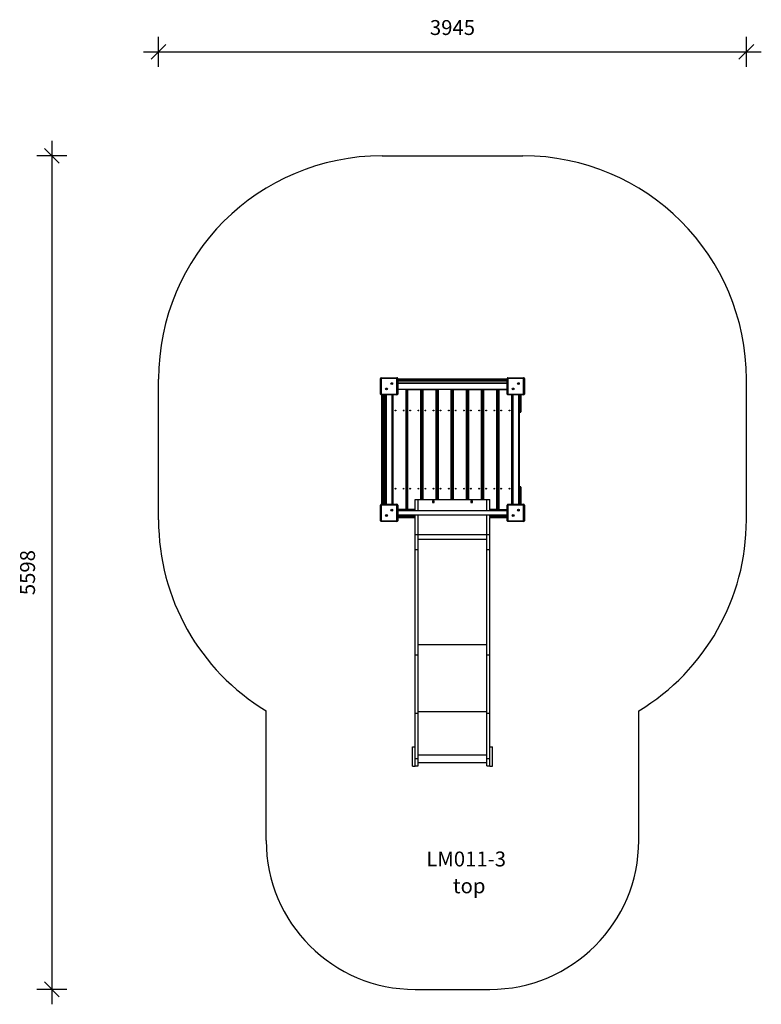
# Model space of a CAD drawing. Units: millimetres. Extents: x 1964 to 6940, y -2877 to 3735.
import ezdxf

# ---------------------------------------------------------------- set-up
doc = ezdxf.new("R2010")
doc.units = ezdxf.units.MM
doc.header["$PDSIZE"] = -1
for name, color, linetype in [('SAFETY_AREA', 3, 'Continuous'), ('TIPTAP', 6, 'Continuous'), ('TIPTAP_A1', 4, 'Continuous'), ('TIPTAP_A2', 4, 'Continuous'), ('TIPTAP_DIM', 9, 'Continuous')]:
    doc.layers.add(name, color=color, linetype=linetype)
doc.styles.add('style1', font='arial.ttf', dxfattribs={"height": 100})
doc.dimstyles.new('000000002E6C9198', dxfattribs={"dimscale": 100, "dimtxt": 1, "dimasz": 1, "dimexe": 1, "dimexo": 1, "dimgap": 1, "dimtad": 1, "dimdec": 0, "dimtxsty": 'Standard', "dimblk": 'OBLIQUE', "dimcen": 2.5, "dimdle": 1, "dimadec": 0, "dimazin": 0, "dimtfac": 1, "dimtdec": 0, "dimtmove": 0, "dimatfit": 3, "dimldrblk": 'OBLIQUE', "dimfxl": 1, "dimfxlon": 1, "dimarcsym": 0})

# ---------------------------------------------------------------- blocks, each defined once
blk = doc.blocks.new('_Oblique')
at = {"color": 0, "linetype": 'ByBlock', "lineweight": -2}
blk.add_line((-0.5, -0.5), (0.5, 0.5), dxfattribs=at)
blk = doc.blocks.new('*D8')
at = {"layer": 'Defpoints', "color": 0, "transparency": 16777216}
for p in [(4867.7, 2820.6), (2179.2, -2777), (4867.7, -2777)]:
    blk.add_point(p, dxfattribs=at)
at = {"layer": 'TIPTAP_DIM', "color": 0, "linetype": 'ByBlock', "lineweight": -2, "transparency": 16777216}
for p, q in [((2179.2, 2920.6), (2179.2, -2877)), ((2279.2, 2820.6), (2079.2, 2820.6)), ((2279.2, -2777), (2079.2, -2777))]:
    blk.add_line(p, q, dxfattribs=at)
at = {"layer": 'TIPTAP_DIM', "color": 0, "lineweight": -2, "transparency": 16777216, "xscale": 100, "yscale": 100, "zscale": 100}
for p, rotation in [((2179.2, 2820.6), 90), ((2179.2, -2777), 270)]:
    blk.add_blockref('_Oblique', p, dxfattribs=dict(at, rotation=rotation))
at = {"layer": 'TIPTAP_DIM', "color": 0, "transparency": 16777216, "insert": (2029.2, 21.8), "char_height": 100, "attachment_point": 5, "rotation": 90}
blk.add_mtext('5598', dxfattribs=at)
blk = doc.blocks.new('*D9')
at = {"layer": 'Defpoints', "color": 0, "transparency": 16777216}
for p in [(6840.3, 3519), (2895.2, 848.1), (6840.3, 848.1)]:
    blk.add_point(p, dxfattribs=at)
at = {"layer": 'TIPTAP_DIM', "color": 0, "linetype": 'ByBlock', "lineweight": -2, "transparency": 16777216}
for p, q in [((2895.2, 3419), (2895.2, 3619)), ((6840.3, 3419), (6840.3, 3619)), ((2795.2, 3519), (6940.3, 3519))]:
    blk.add_line(p, q, dxfattribs=at)
at = {"layer": 'TIPTAP_DIM', "color": 0, "lineweight": -2, "transparency": 16777216, "xscale": 100, "yscale": 100, "zscale": 100, "rotation": 180}
blk.add_blockref('_Oblique', (2895.2, 3519), dxfattribs=at)
at = {"layer": 'TIPTAP_DIM', "color": 0, "lineweight": -2, "transparency": 16777216, "xscale": 100, "yscale": 100, "zscale": 100}
blk.add_blockref('_Oblique', (6840.3, 3519), dxfattribs=at)
at = {"layer": 'TIPTAP_DIM', "color": 0, "transparency": 16777216, "insert": (4867.7, 3669), "char_height": 100, "attachment_point": 5}
blk.add_mtext('3945', dxfattribs=at)
blk = doc.blocks.new('LM011-3_top')
at = {"layer": 'SAFETY_AREA', "linetype": 'Continuous'}
for p, q in [((-472.5, 2410), (472.5, 2410)), ((-1972.5, -35), (-1972.5, 910)), ((1972.5, -35), (1972.5, 910)), ((-1250, -2187.6), (-1250, -1317.8)), ((1250, -2187.6), (1250, -1317.8)), ((-250, -3187.6), (250, -3187.6))]:
    blk.add_line(p, q, dxfattribs=at)
for centre, radius, start, end in [((-472.5, 910), 1500, 90, 180), ((472.5, 910), 1500, 0, 90), ((-472.5, -35), 1500, 180, 238.78107), ((472.5, -35), 1500, 301.21893, 0), ((-250, -2187.6), 1000, 180, 270), ((250, -2187.6), 1000, 270, 0)]:
    blk.add_arc(centre, radius, start, end, dxfattribs=at)
at = {"layer": 'TIPTAP', "linetype": 'Continuous', "lineweight": 25}
for p, q in [((-477.5, 915), (-482.5, 915)), ((-482.5, 810), (-482.5, 915)), ((-477.5, 915), (-477.5, 920)), ((-477.5, 920), (-372.5, 920)), ((-372.5, 915), (-477.5, 915)), ((-477.5, 915), (-477.5, 810)), ((-372.5, 915), (-372.5, 920)), ((-372.5, 915), (-367.5, 915)), ((-372.5, 810), (-372.5, 915)), ((-367.5, 915), (-367.5, 810)), ((-367.5, 911.5), (367.5, 911.5)), ((367.5, 904.5), (-367.5, 904.5)), ((-367.5, 903.5), (367.5, 903.5)), ((367.5, 896.5), (-367.5, 896.5)), ((-367.5, 885), (367.5, 885)), ((367.5, 882), (-367.5, 882)), ((367.5, 810), (367.5, 915)), ((372.5, 915), (367.5, 915)), ((372.5, 915), (372.5, 920)), ((372.5, 920), (477.5, 920)), ((372.5, 915), (372.5, 810)), ((477.5, 915), (372.5, 915)), ((477.5, 915), (477.5, 920)), ((477.5, 810), (477.5, 915)), ((477.5, 915), (482.5, 915)), ((482.5, 915), (482.5, 810)), ((-482.5, 810), (-477.5, 810)), ((-477.5, 805), (-477.5, 810)), ((-477.5, 810), (-372.5, 810)), ((-372.5, 805), (-477.5, 805)), ((-474, 70), (-474, 805)), ((-467, 805), (-467, 70)), ((-466, 70), (-466, 805)), ((-459, 805), (-459, 70)), ((-447.5, 70), (-447.5, 805)), ((-444.5, 805), (-444.5, 70)), ((-405.5, 70), (-405.5, 805)), ((-402.5, 70), (-402.5, 805)), ((-399.5, 805), (-399.5, 70)), ((-372.5, 805), (-372.5, 810)), ((-367.5, 810), (-372.5, 810)), ((-367.5, 843), (367.5, 843)), ((-310.5, 840), (-367.5, 840)), ((-310.5, 35), (-310.5, 840)), ((-310.5, 840), (-307.5, 840)), ((-303.6, 840), (-307.5, 840)), ((-307.5, 840), (-307.5, 35)), ((-303.6, 35), (-303.6, 840)), ((-303.6, 840), (-300.6, 840)), ((-300.6, 840), (-300.6, 35)), ((-300.6, 840), (-211.6, 840)), ((-211.6, 840), (-208.6, 840)), ((-211.6, 102), (-211.6, 840)), ((-201.7, 840), (-208.6, 840)), ((-208.6, 840), (-208.6, 102)), ((-201.7, 102), (-201.7, 840)), ((-201.7, 840), (-198.7, 840)), ((-198.7, 840), (-109.7, 840)), ((-198.7, 840), (-198.7, 102)), ((-109.7, 840), (-106.7, 840)), ((-109.7, 102), (-109.7, 840)), ((-99.9, 840), (-106.7, 840)), ((-106.7, 840), (-106.7, 102)), ((-99.9, 102), (-99.9, 840)), ((-99.9, 840), (-96.9, 840)), ((-7.9, 840), (-96.9, 840)), ((-96.9, 840), (-96.9, 102)), ((-7.9, 840), (-4.9, 840)), ((-7.9, 102), (-7.9, 840)), ((2, 840), (-4.9, 840)), ((-4.9, 840), (-4.9, 102)), ((2, 102), (2, 840)), ((2, 840), (5, 840)), ((5, 840), (94, 840)), ((5, 840), (5, 102)), ((94, 840), (97, 840)), ((94, 102), (94, 840)), ((103.8, 840), (97, 840)), ((97, 840), (97, 102)), ((103.8, 102), (103.8, 840)), ((103.8, 840), (106.8, 840)), ((106.8, 840), (195.8, 840)), ((106.8, 840), (106.8, 102)), ((195.8, 840), (198.8, 840)), ((195.8, 102), (195.8, 840)), ((205.7, 840), (198.8, 840)), ((198.8, 840), (198.8, 102)), ((205.7, 102), (205.7, 840)), ((205.7, 840), (208.7, 840)), ((208.7, 840), (297.7, 840)), ((208.7, 840), (208.7, 102)), ((297.7, 35), (297.7, 840)), ((297.7, 840), (300.7, 840)), ((307.5, 840), (300.7, 840)), ((300.7, 840), (300.7, 35)), ((307.5, 35), (307.5, 840)), ((307.5, 840), (310.5, 840)), ((310.5, 840), (310.5, 35)), ((310.5, 840), (367.5, 840)), ((367.5, 810), (372.5, 810)), ((372.5, 810), (477.5, 810)), ((372.5, 805), (372.5, 810)), ((477.5, 805), (372.5, 805)), ((399.5, 70), (399.5, 805)), ((402.5, 805), (402.5, 70)), ((405.5, 805), (405.5, 70)), ((444.5, 70), (444.5, 805)), ((447.5, 747.5), (447.5, 805)), ((450.5, 805), (450.5, 747.5)), ((456.5, 747.5), (456.5, 805)), ((459.5, 805), (459.5, 747.5)), ((482.5, 810), (477.5, 810)), ((477.5, 805), (477.5, 810)), ((447.5, 690.5), (447.5, 747.5)), ((450.5, 747.5), (447.5, 747.5)), ((450.5, 747.5), (450.5, 687.5)), ((450.5, 747.5), (456.5, 747.5)), ((456.5, 687.5), (456.5, 747.5)), ((459.5, 747.5), (456.5, 747.5)), ((459.5, 747.5), (459.5, 690.5)), ((-307.5, 722.5), (-303.6, 722.5)), ((-303.6, 719.5), (-307.5, 719.5)), ((-307.5, 680.5), (-303.6, 680.5)), ((-303.6, 677.5), (-307.5, 677.5)), ((-208.6, 722.5), (-201.7, 722.5)), ((-201.7, 719.5), (-208.6, 719.5)), ((-208.6, 680.5), (-201.7, 680.5)), ((-201.7, 677.5), (-208.6, 677.5)), ((-106.7, 722.5), (-99.9, 722.5)), ((-99.9, 719.5), (-106.7, 719.5)), ((-106.7, 680.5), (-99.9, 680.5)), ((-99.9, 677.5), (-106.7, 677.5)), ((-4.9, 722.5), (2, 722.5)), ((2, 719.5), (-4.9, 719.5)), ((-4.9, 680.5), (2, 680.5)), ((2, 677.5), (-4.9, 677.5)), ((97, 722.5), (103.8, 722.5)), ((103.8, 719.5), (97, 719.5)), ((97, 680.5), (103.8, 680.5)), ((103.8, 677.5), (97, 677.5)), ((198.8, 722.5), (205.7, 722.5)), ((205.7, 719.5), (198.8, 719.5)), ((198.8, 680.5), (205.7, 680.5)), ((205.7, 677.5), (198.8, 677.5)), ((300.7, 722.5), (307.5, 722.5)), ((307.5, 719.5), (300.7, 719.5)), ((300.7, 680.5), (307.5, 680.5)), ((307.5, 677.5), (300.7, 677.5)), ((447.5, 690.5), (447.5, 184.5)), ((450.5, 687.5), (456.5, 687.5)), ((-307.5, 197.5), (-303.6, 197.5)), ((-303.6, 194.5), (-307.5, 194.5)), ((-307.5, 155.5), (-303.6, 155.5)), ((-303.6, 152.5), (-307.5, 152.5)), ((-208.6, 197.5), (-201.7, 197.5)), ((-201.7, 194.5), (-208.6, 194.5)), ((-208.6, 155.5), (-201.7, 155.5)), ((-201.7, 152.5), (-208.6, 152.5)), ((-106.7, 197.5), (-99.9, 197.5)), ((-99.9, 194.5), (-106.7, 194.5)), ((-106.7, 155.5), (-99.9, 155.5)), ((-99.9, 152.5), (-106.7, 152.5)), ((-4.9, 197.5), (2, 197.5)), ((2, 194.5), (-4.9, 194.5)), ((-4.9, 155.5), (2, 155.5)), ((2, 152.5), (-4.9, 152.5)), ((97, 197.5), (103.8, 197.5)), ((103.8, 194.5), (97, 194.5)), ((97, 155.5), (103.8, 155.5)), ((103.8, 152.5), (97, 152.5)), ((198.8, 197.5), (205.7, 197.5)), ((205.7, 194.5), (198.8, 194.5)), ((198.8, 155.5), (205.7, 155.5)), ((205.7, 152.5), (198.8, 152.5)), ((300.7, 197.5), (307.5, 197.5)), ((307.5, 194.5), (300.7, 194.5)), ((300.7, 155.5), (307.5, 155.5)), ((307.5, 152.5), (300.7, 152.5)), ((447.5, 127.5), (447.5, 184.5)), ((450.5, 187.5), (450.5, 127.5)), ((456.5, 187.5), (450.5, 187.5)), ((456.5, 127.5), (456.5, 187.5)), ((459.5, 184.5), (459.5, 127.5)), ((-477.5, 65), (-477.5, 70)), ((-477.5, 70), (-372.5, 70)), ((-372.5, 65), (-372.5, 70)), ((-250, 102), (-231, 102)), ((-250, 25), (-250, 102)), ((-231, 25), (-231, 102)), ((231, 100), (-231, 100)), ((-199.3, 102), (-211.1, 102)), ((-123.6, 92.3), (-134.1, 92.3)), ((-134.1, 92.3), (-134.1, 81.8)), ((-134.1, 81.8), (-123.6, 81.8)), ((-123.6, 81.8), (-123.6, 92.3)), ((-97.4, 102), (-109.2, 102)), ((4.4, 102), (-7.4, 102)), ((106.3, 102), (94.5, 102)), ((134.1, 92.3), (123.6, 92.3)), ((123.6, 92.3), (123.6, 81.8)), ((123.6, 81.8), (134.1, 81.8)), ((134.1, 81.8), (134.1, 92.3)), ((208.1, 102), (196.3, 102)), ((231, 102), (250, 102)), ((231, 25), (231, 102)), ((250, 25), (250, 102)), ((372.5, 65), (372.5, 70)), ((372.5, 70), (477.5, 70)), ((447.5, 127.5), (450.5, 127.5)), ((447.5, 70), (447.5, 127.5)), ((456.5, 127.5), (450.5, 127.5)), ((450.5, 127.5), (450.5, 70)), ((456.5, 127.5), (459.5, 127.5)), ((456.5, 70), (456.5, 127.5)), ((459.5, 127.5), (459.5, 70)), ((477.5, 65), (477.5, 70)), ((-477.5, 65), (-482.5, 65)), ((-482.5, -40), (-482.5, 65)), ((-477.5, 65), (-477.5, -40)), ((-372.5, 65), (-477.5, 65)), ((-372.5, -40), (-372.5, 65)), ((-372.5, 65), (-367.5, 65)), ((-367.5, 65), (-367.5, -40)), ((-310.5, 35), (-367.5, 35)), ((-250, 32), (-367.5, 32)), ((367.5, 25), (-367.5, 25)), ((-367.5, 0), (367.5, 0)), ((-307.5, 35), (-310.5, 35)), ((-307.5, 35), (-303.6, 35)), ((-300.6, 35), (-303.6, 35)), ((-250, 35), (-300.6, 35)), ((-250, -13), (-250, 0)), ((-231, -133), (-231, 0)), ((231, -133), (231, 0)), ((297.7, 35), (250, 35)), ((367.5, 32), (250, 32)), ((250, -13), (250, 0)), ((300.7, 35), (297.7, 35)), ((300.7, 35), (307.5, 35)), ((310.5, 35), (307.5, 35)), ((310.5, 35), (367.5, 35)), ((367.5, -40), (367.5, 65)), ((372.5, 65), (367.5, 65)), ((372.5, 65), (372.5, -40)), ((477.5, 65), (372.5, 65)), ((477.5, -40), (477.5, 65)), ((477.5, 65), (482.5, 65)), ((482.5, 65), (482.5, -40)), ((-482.5, -40), (-477.5, -40)), ((-477.5, -45), (-477.5, -40)), ((-477.5, -40), (-372.5, -40)), ((-372.5, -45), (-477.5, -45)), ((-367.5, -40), (-372.5, -40)), ((-372.5, -45), (-372.5, -40)), ((-367.5, -7), (-250, -7)), ((-367.5, -10), (-310, -10)), ((-310, -13), (-367.5, -13)), ((-367.5, -19), (-310, -19)), ((-310, -22), (-367.5, -22)), ((-310, -10), (-310, -13)), ((-310, -10), (-253, -10)), ((-310, -19), (-310, -13)), ((-250, -13), (-310, -13)), ((-310, -19), (-310, -22)), ((-310, -19), (-250, -19)), ((-253, -22), (-310, -22)), ((-250, -10), (-253, -10)), ((-250, -19), (-250, -13)), ((-250, -133), (-250, -19)), ((250, -7), (367.5, -7)), ((253, -10), (250, -10)), ((310, -13), (250, -13)), ((250, -13), (250, -19)), ((250, -133), (250, -19)), ((250, -19), (310, -19)), ((253, -10), (310, -10)), ((310, -22), (253, -22)), ((310, -13), (310, -10)), ((310, -10), (367.5, -10)), ((310, -13), (310, -19)), ((367.5, -13), (310, -13)), ((310, -22), (310, -19)), ((310, -19), (367.5, -19)), ((367.5, -22), (310, -22)), ((367.5, -40), (372.5, -40)), ((372.5, -45), (372.5, -40)), ((372.5, -40), (477.5, -40)), ((477.5, -45), (372.5, -45)), ((477.5, -45), (477.5, -40)), ((482.5, -40), (477.5, -40)), ((-250, -133), (-231, -133)), ((-250, -233.6), (-250, -133)), ((-231, -233.6), (-231, -133)), ((-231, -133), (231, -133)), ((-231, -164.4), (231, -164.4)), ((231, -133), (250, -133)), ((231, -233.6), (231, -133)), ((250, -233.6), (250, -133)), ((-250, -233.6), (-231, -233.6)), ((-250, -940.8), (-250, -233.6)), ((-231, -940.8), (-231, -233.6)), ((231, -233.6), (250, -233.6)), ((231, -940.8), (231, -233.6)), ((250, -940.8), (250, -233.6)), ((-231, -871.6), (231, -871.6)), ((-250, -940.8), (-231, -940.8)), ((-250, -1333.4), (-250, -940.8)), ((-231, -1333.4), (-231, -940.8)), ((231, -940.8), (250, -940.8)), ((231, -1333.4), (231, -940.8)), ((250, -1333.4), (250, -940.8)), ((-231, -1322.1), (231, -1322.1)), ((-250, -1333.4), (-231, -1333.4)), ((-250, -1638), (-250, -1333.4)), ((-231, -1638), (-231, -1333.4)), ((231, -1333.4), (250, -1333.4)), ((231, -1638), (231, -1333.4)), ((250, -1638), (250, -1333.4)), ((-269, -1687.6), (-269, -1557.6)), ((-269, -1557.6), (-250, -1557.6)), ((250, -1557.6), (269, -1557.6)), ((269, -1687.6), (269, -1557.6)), ((-250, -1638), (-231, -1638)), ((-250, -1687.3), (-250, -1638)), ((-231, -1611.7), (231, -1611.7)), ((-231, -1687.3), (-231, -1638)), ((231, -1638), (250, -1638)), ((231, -1687.3), (231, -1638)), ((250, -1687.3), (250, -1638)), ((-269, -1687.6), (-250, -1687.6)), ((-250, -1687.3), (-231, -1687.3)), ((-250, -1687.6), (-250, -1687.3)), ((-231, -1662.8), (231, -1662.8)), ((231, -1687.3), (250, -1687.3)), ((250, -1687.6), (250, -1687.3)), ((250, -1687.6), (269, -1687.6))]:
    blk.add_line(p, q, dxfattribs=at)
for centre, radius in [((-407.3, 880.2), 6), ((-407.3, 880.2), 2.5), ((442.7, 880.2), 6), ((442.7, 880.2), 2.5), ((-442.7, 844.8), 6), ((-442.7, 844.8), 2.5), ((407.3, 844.8), 6), ((407.3, 844.8), 2.5), ((-382.5, 700), 2.5), ((-327.5, 700), 2.5), ((-283.6, 700), 2.5), ((-228.6, 700), 2.5), ((-181.7, 700), 2.5), ((-126.7, 700), 2.5), ((-79.9, 700), 2.5), ((-24.9, 700), 2.5), ((22, 700), 2.5), ((77, 700), 2.5), ((123.8, 700), 2.5), ((178.8, 700), 2.5), ((225.7, 700), 2.5), ((280.7, 700), 2.5), ((327.5, 700), 2.5), ((382.5, 700), 2.5), ((-382.5, 175), 2.5), ((-327.5, 175), 2.5), ((-283.6, 175), 2.5), ((-228.6, 175), 2.5), ((-181.7, 175), 2.5), ((-126.7, 175), 2.5), ((-79.9, 175), 2.5), ((-24.9, 175), 2.5), ((22, 175), 2.5), ((77, 175), 2.5), ((123.8, 175), 2.5), ((178.8, 175), 2.5), ((225.7, 175), 2.5), ((280.7, 175), 2.5), ((327.5, 175), 2.5), ((382.5, 175), 2.5), ((-442.7, -5.2), 6), ((-407.3, 30.2), 6), ((-407.3, 30.2), 2.5), ((407.3, -5.2), 6), ((442.7, 30.2), 6), ((442.7, 30.2), 2.5), ((-442.7, -5.2), 2.5), ((407.3, -5.2), 2.5)]:
    blk.add_circle(centre, radius, dxfattribs=at)
for centre, radius, start, end in [((-477.5, 915), 5, 90, 180), ((-372.5, 915), 5, 0, 90), ((372.5, 915), 5, 90, 180), ((477.5, 915), 5, 0, 90), ((-477.5, 810), 5, 180, 270), ((-372.5, 810), 5, 270, 0), ((372.5, 810), 5, 180, 270), ((477.5, 810), 5, 270, 0), ((450.5, 690.5), 3, 180, 270), ((456.5, 690.5), 3, 270, 0), ((450.5, 184.5), 3, 90, 180), ((456.5, 184.5), 3, 0, 90), ((-477.5, 65), 5, 90, 180), ((-372.5, 65), 5, 0, 90), ((372.5, 65), 5, 90, 180), ((477.5, 65), 5, 0, 90), ((-477.5, -40), 5, 180, 270), ((-372.5, -40), 5, 270, 0), ((-253, -13), 3, 0, 90), ((-253, -19), 3, 270, 0), ((253, -13), 3, 90, 180), ((253, -19), 3, 180, 270), ((372.5, -40), 5, 180, 270), ((477.5, -40), 5, 270, 0)]:
    blk.add_arc(centre, radius, start, end, dxfattribs=at)
at = {"layer": 'TIPTAP_A1', "insert": (-236.8, -2261.7), "char_height": 100, "attachment_point": 1, "style": 'style1'}
blk.add_mtext_dynamic_manual_height_columns('  LM011-3', width=660.357, gutter_width=500, heights=[0], dxfattribs=at)
at = {"layer": 'TIPTAP_A2', "insert": (-173.3, -2442), "char_height": 100, "attachment_point": 1, "style": 'style1'}
blk.add_mtext_dynamic_manual_height_columns('\\pxqc;top', width=571.33, gutter_width=500, heights=[0], dxfattribs=at)

msp = doc.modelspace()

# ---------------------------------------------------------------- block references
msp.add_blockref('LM011-3_top', (4867.7, 410.6))

# ---------------------------------------------------------------- dimensions: what is measured, and where the dimension line sits
at = {"layer": 'TIPTAP_DIM'}
dim = msp.add_linear_dim(base=(6840.3, 3519), p1=(2895.2, 848.1), p2=(6840.3, 848.1), dimstyle='000000002E6C9198', dxfattribs=at)
dim.commit()
dim.dimension.update_dxf_attribs({"geometry": '*D9', "text_midpoint": (4867.7, 3669)})
dim = msp.add_linear_dim(base=(2179.2, -2777), p1=(4867.7, 2820.6), p2=(4867.7, -2777), angle=90, dimstyle='000000002E6C9198', dxfattribs=at)
dim.commit()
dim.dimension.update_dxf_attribs({"geometry": '*D8', "text_midpoint": (2029.2, 21.8)})

doc.saveas('drawing.dxf')
